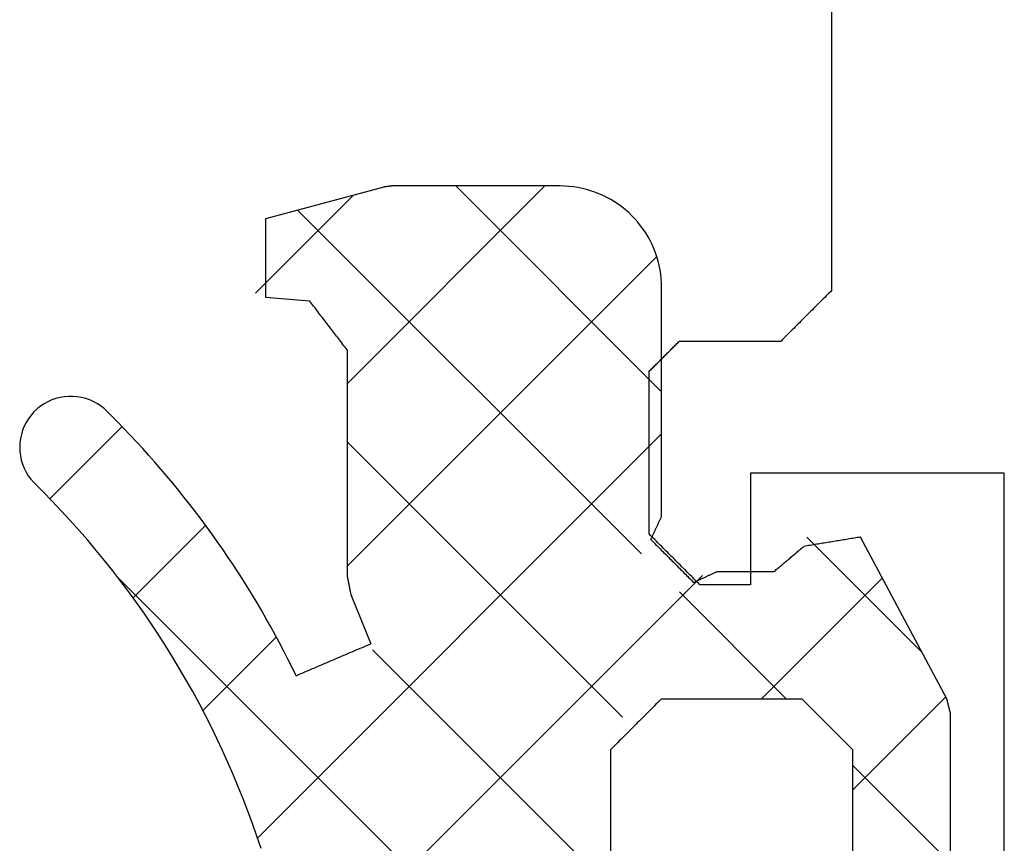
# Model space of a CAD drawing. Units: millimetres. Extents: x -3 to 1843, y -2295 to -50.
# Drawn here: x 1786 to 1796, y -1866 to -1858 of the extents above; entities that cross this region are included whole.
import ezdxf

# ---------------------------------------------------------------- set-up
doc = ezdxf.new("R2010")
doc.units = ezdxf.units.MM
doc.layers.add('CrossSectionsGums', color=1, linetype='Continuous')
doc.layers.add('CrossSectionsProfils', color=7, linetype='Continuous')

# ---------------------------------------------------------------- blocks, each defined once
blk = doc.blocks.new('50_85050_X', base_point=(2410.3635, 1056.73))
at = {"layer": 'CrossSectionsProfils'}
for p, q in [((2387.6018, 1059.23), (2393.2635, 1059.23)), ((2393.2635, 1059.23), (2393.2635, 1056.73)), ((2395.0635, 1057.53), (2395.0496, 1057.5161)), ((2395.0635, 1057.53), (2426.0635, 1057.53)), ((2394.9663, 1057.4328), (2394.9524, 1057.4189)), ((2394.9801, 1057.4467), (2394.9663, 1057.4328)), ((2394.994, 1057.4606), (2394.9801, 1057.4467)), ((2395.0079, 1057.4744), (2394.994, 1057.4606)), ((2395.0218, 1057.4883), (2395.0079, 1057.4744)), ((2395.0357, 1057.5022), (2395.0218, 1057.4883)), ((2395.0496, 1057.5161), (2395.0357, 1057.5022)), ((2394.869, 1057.3356), (2394.8551, 1057.3217)), ((2394.8829, 1057.3494), (2394.869, 1057.3356)), ((2394.8968, 1057.3633), (2394.8829, 1057.3494)), ((2394.9107, 1057.3772), (2394.8968, 1057.3633)), ((2394.9246, 1057.3911), (2394.9107, 1057.3772)), ((2394.9385, 1057.405), (2394.9246, 1057.3911)), ((2394.9524, 1057.4189), (2394.9385, 1057.405)), ((2394.7718, 1057.2383), (2394.7579, 1057.2244)), ((2394.7857, 1057.2522), (2394.7718, 1057.2383)), ((2394.7996, 1057.2661), (2394.7857, 1057.2522)), ((2394.8135, 1057.28), (2394.7996, 1057.2661)), ((2394.8274, 1057.2939), (2394.8135, 1057.28)), ((2394.8413, 1057.3078), (2394.8274, 1057.2939)), ((2394.8551, 1057.3217), (2394.8413, 1057.3078)), ((2394.6746, 1057.1411), (2394.6607, 1057.1272)), ((2394.6885, 1057.155), (2394.6746, 1057.1411)), ((2394.7024, 1057.1689), (2394.6885, 1057.155)), ((2394.7163, 1057.1828), (2394.7024, 1057.1689)), ((2394.7301, 1057.1967), (2394.7163, 1057.1828)), ((2394.744, 1057.2106), (2394.7301, 1057.1967)), ((2394.7579, 1057.2244), (2394.744, 1057.2106)), ((2394.5774, 1057.0439), (2394.5635, 1057.03)), ((2394.5913, 1057.0578), (2394.5774, 1057.0439)), ((2394.6051, 1057.0717), (2394.5913, 1057.0578)), ((2394.619, 1057.0856), (2394.6051, 1057.0717)), ((2394.6329, 1057.0994), (2394.619, 1057.0856)), ((2394.6468, 1057.1133), (2394.6329, 1057.0994)), ((2394.6607, 1057.1272), (2394.6468, 1057.1133)), ((2394.5635, 1056.03), (2394.5635, 1057.03)), ((2392.1635, 1056.73), (2392.1635, 1056.23)), ((2393.2635, 1056.73), (2392.1635, 1056.73)), ((2392.1635, 1056.23), (2392.1774, 1056.2161)), ((2392.1774, 1056.2161), (2392.1913, 1056.2022)), ((2392.1913, 1056.2022), (2392.2051, 1056.1883)), ((2392.2051, 1056.1883), (2392.219, 1056.1744)), ((2392.219, 1056.1744), (2392.2329, 1056.1606)), ((2392.2329, 1056.1606), (2392.2468, 1056.1467)), ((2392.2468, 1056.1467), (2392.2607, 1056.1328)), ((2392.2607, 1056.1328), (2392.2746, 1056.1189)), ((2392.2746, 1056.1189), (2392.2885, 1056.105)), ((2392.2885, 1056.105), (2392.3024, 1056.0911)), ((2392.3024, 1056.0911), (2392.3163, 1056.0772)), ((2392.3163, 1056.0772), (2392.3301, 1056.0633)), ((2392.3301, 1056.0633), (2392.344, 1056.0494)), ((2392.344, 1056.0494), (2392.3579, 1056.0356)), ((2392.3579, 1056.0356), (2392.3718, 1056.0217)), ((2392.3718, 1056.0217), (2392.3857, 1056.0078)), ((2392.3857, 1056.0078), (2392.3996, 1055.9939)), ((2392.3996, 1055.9939), (2392.4135, 1055.98)), ((2392.4135, 1055.98), (2392.4274, 1055.9661)), ((2394.4968, 1055.9633), (2394.5051, 1055.9717)), ((2394.5051, 1055.9717), (2394.5135, 1055.98)), ((2394.5135, 1055.98), (2394.5218, 1055.9883)), ((2394.5218, 1055.9883), (2394.5301, 1055.9967)), ((2394.5301, 1055.9967), (2394.5385, 1056.005)), ((2394.5385, 1056.005), (2394.5468, 1056.0133)), ((2394.5468, 1056.0133), (2394.5551, 1056.0217)), ((2394.5551, 1056.0217), (2394.5635, 1056.03)), ((2392.4274, 1055.9661), (2392.4413, 1055.9522)), ((2392.4413, 1055.9522), (2392.4551, 1055.9383)), ((2392.4551, 1055.9383), (2392.469, 1055.9244)), ((2392.469, 1055.9244), (2392.4829, 1055.9106)), ((2392.4829, 1055.9106), (2392.4968, 1055.8967)), ((2392.4968, 1055.8967), (2392.5107, 1055.8828)), ((2392.5107, 1055.8828), (2392.5246, 1055.8689)), ((2394.3968, 1055.8633), (2394.4051, 1055.8717)), ((2394.4051, 1055.8717), (2394.4135, 1055.88)), ((2394.4135, 1055.88), (2394.4218, 1055.8883)), ((2394.4218, 1055.8883), (2394.4301, 1055.8967)), ((2394.4301, 1055.8967), (2394.4385, 1055.905)), ((2394.4385, 1055.905), (2394.4468, 1055.9133)), ((2394.4468, 1055.9133), (2394.4551, 1055.9217)), ((2394.4551, 1055.9217), (2394.4635, 1055.93)), ((2394.4635, 1055.93), (2394.4718, 1055.9383)), ((2394.4718, 1055.9383), (2394.4801, 1055.9467)), ((2394.4801, 1055.9467), (2394.4885, 1055.955)), ((2394.4885, 1055.955), (2394.4968, 1055.9633)), ((2392.5246, 1055.8689), (2392.5385, 1055.855)), ((2392.5385, 1055.855), (2392.5524, 1055.8411)), ((2392.5524, 1055.8411), (2392.5663, 1055.8272)), ((2392.5663, 1055.8272), (2392.5801, 1055.8133)), ((2392.5801, 1055.8133), (2392.594, 1055.7994)), ((2392.594, 1055.7994), (2392.6079, 1055.7856)), ((2392.6079, 1055.7856), (2392.6218, 1055.7717)), ((2394.3051, 1055.7717), (2394.3135, 1055.78)), ((2394.3135, 1055.78), (2394.3218, 1055.7883)), ((2394.3218, 1055.7883), (2394.3301, 1055.7967)), ((2394.3301, 1055.7967), (2394.3385, 1055.805)), ((2394.3385, 1055.805), (2394.3468, 1055.8133)), ((2394.3468, 1055.8133), (2394.3551, 1055.8217)), ((2394.3551, 1055.8217), (2394.3635, 1055.83)), ((2394.3635, 1055.83), (2394.3718, 1055.8383)), ((2394.3718, 1055.8383), (2394.3801, 1055.8467)), ((2394.3801, 1055.8467), (2394.3885, 1055.855)), ((2394.3885, 1055.855), (2394.3968, 1055.8633)), ((2392.6218, 1055.7717), (2392.6357, 1055.7578)), ((2392.6357, 1055.7578), (2392.6496, 1055.7439)), ((2392.6496, 1055.7439), (2392.6635, 1055.73)), ((2392.6635, 1055.73), (2394.2635, 1055.73)), ((2394.2635, 1055.73), (2394.2718, 1055.7383)), ((2394.2718, 1055.7383), (2394.2801, 1055.7467)), ((2394.2801, 1055.7467), (2394.2885, 1055.755)), ((2394.2885, 1055.755), (2394.2968, 1055.7633)), ((2394.2968, 1055.7633), (2394.3051, 1055.7717))]:
    blk.add_line(p, q, dxfattribs=at)
blk = doc.blocks.new('550_3503_6', base_point=(2528.8635, 1089.9309))
at = {"layer": 'CrossSectionsGums'}
for p, q in [((2536.7328, 1096.224), (2536.6911, 1096.2153)), ((2536.7751, 1096.2293), (2536.7328, 1096.224)), ((2536.8177, 1096.2309), (2536.7751, 1096.2293)), ((2536.8603, 1096.2289), (2536.8177, 1096.2309)), ((2536.9026, 1096.2234), (2536.8603, 1096.2289)), ((2536.9442, 1096.2142), (2536.9026, 1096.2234)), ((2536.536, 1096.1461), (2536.5015, 1096.1209)), ((2536.5724, 1096.1683), (2536.536, 1096.1461)), ((2536.6106, 1096.1873), (2536.5724, 1096.1683)), ((2536.6502, 1096.203), (2536.6106, 1096.1873)), ((2536.6911, 1096.2153), (2536.6502, 1096.203)), ((2536.985, 1096.2016), (2536.9442, 1096.2142)), ((2537.0245, 1096.1856), (2536.985, 1096.2016)), ((2537.0625, 1096.1663), (2537.0245, 1096.1856)), ((2537.0988, 1096.1438), (2537.0625, 1096.1663)), ((2537.133, 1096.1184), (2537.0988, 1096.1438)), ((2536.3778, 1096.0009), (2536.4694, 1096.0929)), ((2536.5015, 1096.1209), (2536.4694, 1096.0929)), ((2537.1649, 1096.0901), (2537.133, 1096.1184)), ((2537.1944, 1096.0593), (2537.1649, 1096.0901)), ((2537.2211, 1096.0261), (2537.1944, 1096.0593)), ((2536.285, 1095.9101), (2536.3778, 1096.0009)), ((2537.0209, 1095.2223), (2536.3094, 1095.9338)), ((2537.2449, 1095.9907), (2537.2211, 1096.0261)), ((2537.2657, 1095.9535), (2537.2449, 1095.9907)), ((2537.2832, 1095.9146), (2537.2657, 1095.9535)), ((2536.1908, 1095.8208), (2536.285, 1095.9101)), ((2537.2973, 1095.8744), (2537.2832, 1095.9146)), ((2537.3081, 1095.8331), (2537.2973, 1095.8744)), ((2536.0953, 1095.7328), (2536.1908, 1095.8208)), ((2537.3152, 1095.791), (2537.3081, 1095.8331)), ((2537.3188, 1095.7486), (2537.3152, 1095.791)), ((2537.3188, 1095.7059), (2537.3188, 1095.7486)), ((2535.9006, 1095.561), (2535.9986, 1095.6462)), ((2535.9986, 1095.6462), (2536.0953, 1095.7328)), ((2537.308, 1095.6214), (2537.3152, 1095.6634)), ((2537.3152, 1095.6634), (2537.3188, 1095.7059)), ((2535.8014, 1095.4772), (2535.9006, 1095.561)), ((2537.2831, 1095.5399), (2537.2973, 1095.5801)), ((2537.2973, 1095.5801), (2537.308, 1095.6214)), ((2535.701, 1095.3949), (2535.8014, 1095.4772)), ((2537.221, 1095.4284), (2537.2448, 1095.4638)), ((2537.2448, 1095.4638), (2537.2656, 1095.501)), ((2537.2656, 1095.501), (2537.2831, 1095.5399)), ((2535.5995, 1095.3141), (2535.701, 1095.3949)), ((2537.1309, 1095.3309), (2537.1943, 1095.3952)), ((2537.1943, 1095.3952), (2537.221, 1095.4284)), ((2530.1787, 1089.9068), (2535.5391, 1095.2672)), ((2535.4967, 1095.2347), (2535.5995, 1095.3141)), ((2537.0022, 1095.2042), (2537.0668, 1095.2672)), ((2537.0668, 1095.2672), (2537.1309, 1095.3309)), ((2535.2878, 1095.0805), (2535.3928, 1095.1569)), ((2535.3928, 1095.1569), (2535.4967, 1095.2347)), ((2536.937, 1095.1418), (2537.0022, 1095.2042)), ((2535.1817, 1095.0057), (2535.2878, 1095.0805)), ((2536.0482, 1094.3989), (2535.3336, 1095.1135)), ((2536.8047, 1095.0188), (2536.8711, 1095.08)), ((2536.8711, 1095.08), (2536.937, 1095.1418)), ((2535.0745, 1094.9325), (2535.1817, 1095.0057)), ((2536.7376, 1094.9584), (2536.8047, 1095.0188)), ((2534.9663, 1094.8608), (2535.0745, 1094.9325)), ((2536.6018, 1094.8393), (2536.67, 1094.8985)), ((2536.67, 1094.8985), (2536.7376, 1094.9584)), ((2534.7468, 1094.7221), (2534.857, 1094.7906)), ((2534.857, 1094.7906), (2534.9663, 1094.8608)), ((2536.4637, 1094.7229), (2536.5331, 1094.7808)), ((2536.5331, 1094.7808), (2536.6018, 1094.8393)), ((2534.6355, 1094.6552), (2534.7468, 1094.7221)), ((2536.3938, 1094.6657), (2536.4637, 1094.7229)), ((2534.4101, 1094.5262), (2534.5233, 1094.5899)), ((2534.5233, 1094.5899), (2534.6355, 1094.6552)), ((2536.2524, 1094.5534), (2536.3234, 1094.6092)), ((2536.3234, 1094.6092), (2536.3938, 1094.6657)), ((2534.2961, 1094.4642), (2534.4101, 1094.5262)), ((2536.1089, 1094.4439), (2536.1809, 1094.4983)), ((2536.1809, 1094.4983), (2536.2524, 1094.5534)), ((2534.0653, 1094.3452), (2534.1811, 1094.4038)), ((2534.1811, 1094.4038), (2534.2961, 1094.4642)), ((2534.9483, 1093.7027), (2534.2246, 1094.4264)), ((2535.9632, 1094.3371), (2536.0363, 1094.3901)), ((2536.0363, 1094.3901), (2536.1089, 1094.4439)), ((2533.8312, 1094.2329), (2533.9487, 1094.2882)), ((2533.9487, 1094.2882), (2534.0653, 1094.3452)), ((2535.8155, 1094.2332), (2535.8896, 1094.2848)), ((2535.8896, 1094.2848), (2535.9632, 1094.3371)), ((2533.713, 1094.1793), (2533.8312, 1094.2329)), ((2535.7409, 1094.1823), (2535.8155, 1094.2332)), ((2533.4742, 1094.0773), (2533.5939, 1094.1274)), ((2533.5939, 1094.1274), (2533.713, 1094.1793)), ((2535.5903, 1094.0827), (2535.6659, 1094.1321)), ((2535.6659, 1094.1321), (2535.7409, 1094.1823)), ((2533.2325, 1093.9823), (2533.3537, 1094.0289)), ((2533.3537, 1094.0289), (2533.4742, 1094.0773)), ((2535.4377, 1093.986), (2535.5143, 1094.034)), ((2535.5143, 1094.034), (2535.5903, 1094.0827)), ((2532.9882, 1093.8943), (2533.1107, 1093.9374)), ((2533.1107, 1093.9374), (2533.2325, 1093.9823)), ((2535.2834, 1093.8924), (2535.3608, 1093.9388)), ((2535.3608, 1093.9388), (2535.4377, 1093.986)), ((2539.3007, 1092.9424), (2538.3365, 1093.9067)), ((2532.8652, 1093.853), (2532.9882, 1093.8943)), ((2536.9482, 1089.9068), (2532.9677, 1093.8873)), ((2535.0484, 1093.7575), (2535.1272, 1093.8017)), ((2535.1272, 1093.8017), (2535.2055, 1093.8467)), ((2535.2055, 1093.8467), (2535.2834, 1093.8924)), ((2538.2958, 1093.809), (2538.2602, 1093.376)), ((2538.3173, 1093.809), (2538.2958, 1093.809)), ((2538.3387, 1093.809), (2538.3173, 1093.809)), ((2538.3602, 1093.809), (2538.3387, 1093.809)), ((2538.3817, 1093.809), (2538.3602, 1093.809)), ((2538.4031, 1093.809), (2538.3817, 1093.809)), ((2538.4246, 1093.809), (2538.4031, 1093.809)), ((2538.4461, 1093.809), (2538.4246, 1093.809)), ((2538.4675, 1093.809), (2538.4461, 1093.809)), ((2538.489, 1093.809), (2538.4675, 1093.809)), ((2538.5105, 1093.809), (2538.489, 1093.809)), ((2538.5319, 1093.809), (2538.5105, 1093.809)), ((2538.5534, 1093.809), (2538.5319, 1093.809)), ((2538.5749, 1093.809), (2538.5534, 1093.809)), ((2538.5963, 1093.809), (2538.5749, 1093.809)), ((2538.6178, 1093.809), (2538.5963, 1093.809)), ((2538.6393, 1093.809), (2538.6178, 1093.809)), ((2538.6607, 1093.809), (2538.6393, 1093.809)), ((2538.6822, 1093.809), (2538.6607, 1093.809)), ((2538.7037, 1093.809), (2538.6822, 1093.809)), ((2538.7251, 1093.809), (2538.7037, 1093.809)), ((2538.7466, 1093.809), (2538.7251, 1093.809)), ((2538.768, 1093.809), (2538.7466, 1093.809)), ((2538.7895, 1093.809), (2538.768, 1093.809)), ((2538.811, 1093.809), (2538.7895, 1093.809)), ((2538.8324, 1093.809), (2538.811, 1093.809)), ((2538.8539, 1093.809), (2538.8324, 1093.809)), ((2538.8754, 1093.809), (2538.8539, 1093.809)), ((2538.8968, 1093.809), (2538.8754, 1093.809)), ((2538.9183, 1093.809), (2538.8968, 1093.809)), ((2538.9398, 1093.809), (2538.9183, 1093.809)), ((2538.9612, 1093.809), (2538.9398, 1093.809)), ((2538.9827, 1093.809), (2538.9612, 1093.809)), ((2539.0042, 1093.809), (2538.9827, 1093.809)), ((2539.0256, 1093.809), (2539.0042, 1093.809)), ((2539.0471, 1093.809), (2539.0256, 1093.809)), ((2539.0686, 1093.809), (2539.0471, 1093.809)), ((2539.3807, 1092.644), (2539.0686, 1093.809)), ((2534.8897, 1093.6714), (2534.9693, 1093.7141)), ((2534.9693, 1093.7141), (2535.0484, 1093.7575)), ((2534.7293, 1093.5884), (2534.8097, 1093.6295)), ((2534.8097, 1093.6295), (2534.8897, 1093.6714)), ((2534.5673, 1093.5085), (2534.6485, 1093.5481)), ((2534.5673, 1093.5085), (2534.5761, 1093.4881)), ((2534.6485, 1093.5481), (2534.7293, 1093.5884)), ((2534.5761, 1093.4881), (2534.5848, 1093.4676)), ((2534.5848, 1093.4676), (2534.5935, 1093.4472)), ((2534.5935, 1093.4472), (2534.6022, 1093.4268)), ((2534.6022, 1093.4268), (2534.611, 1093.4063)), ((2535.766, 1090.106), (2539.1532, 1093.4931)), ((2534.611, 1093.4063), (2534.6197, 1093.3859)), ((2534.6197, 1093.3859), (2534.6284, 1093.3655)), ((2534.6284, 1093.3655), (2534.6371, 1093.3451)), ((2534.6371, 1093.3451), (2534.6459, 1093.3246)), ((2534.6459, 1093.3246), (2534.6546, 1093.3042)), ((2538.1663, 1093.304), (2538.1797, 1093.3143)), ((2538.1797, 1093.3143), (2538.1931, 1093.3246)), ((2538.1931, 1093.3246), (2538.2065, 1093.3349)), ((2538.2065, 1093.3349), (2538.2199, 1093.3451)), ((2538.2199, 1093.3451), (2538.2334, 1093.3554)), ((2538.2334, 1093.3554), (2538.2468, 1093.3657)), ((2538.2468, 1093.3657), (2538.2602, 1093.376)), ((2534.6546, 1093.3042), (2534.6633, 1093.2838)), ((2534.6633, 1093.2838), (2534.672, 1093.2633)), ((2534.672, 1093.2633), (2534.6808, 1093.2429)), ((2534.6808, 1093.2429), (2534.6895, 1093.2225)), ((2534.6895, 1093.2225), (2534.6982, 1093.202)), ((2538.0455, 1093.2113), (2538.059, 1093.2216)), ((2538.059, 1093.2216), (2538.0724, 1093.2319)), ((2538.0724, 1093.2319), (2538.0858, 1093.2422)), ((2538.0858, 1093.2422), (2538.0992, 1093.2525)), ((2538.0992, 1093.2525), (2538.1126, 1093.2628)), ((2538.1126, 1093.2628), (2538.126, 1093.2731)), ((2538.126, 1093.2731), (2538.1395, 1093.2834)), ((2538.1395, 1093.2834), (2538.1529, 1093.2937)), ((2538.1529, 1093.2937), (2538.1663, 1093.304)), ((2535.5544, 1089.5045), (2531.8535, 1093.2054)), ((2534.6982, 1093.202), (2534.7069, 1093.1816)), ((2534.7069, 1093.1816), (2534.7157, 1093.1612)), ((2534.7157, 1093.1612), (2534.7244, 1093.1407)), ((2534.7244, 1093.1407), (2534.7331, 1093.1203)), ((2534.7331, 1093.1203), (2534.7418, 1093.0999)), ((2537.9248, 1093.1187), (2537.9382, 1093.129)), ((2537.9382, 1093.129), (2537.9516, 1093.1393)), ((2537.9516, 1093.1393), (2537.9651, 1093.1496)), ((2537.9651, 1093.1496), (2537.9785, 1093.1598)), ((2537.9785, 1093.1598), (2537.9919, 1093.1701)), ((2537.9919, 1093.1701), (2538.0053, 1093.1804)), ((2538.0053, 1093.1804), (2538.0187, 1093.1907)), ((2538.0187, 1093.1907), (2538.0321, 1093.201)), ((2538.0321, 1093.201), (2538.0455, 1093.2113)), ((2534.7418, 1093.0999), (2534.7506, 1093.0794)), ((2534.7506, 1093.0794), (2534.7593, 1093.059)), ((2534.7593, 1093.059), (2534.768, 1093.0386)), ((2534.768, 1093.0386), (2534.7767, 1093.0181)), ((2537.7906, 1093.0157), (2537.8041, 1093.026)), ((2537.8041, 1093.026), (2537.8175, 1093.0363)), ((2537.8175, 1093.0363), (2537.8309, 1093.0466)), ((2537.8309, 1093.0466), (2537.8443, 1093.0569)), ((2537.8443, 1093.0569), (2537.8577, 1093.0672)), ((2537.8577, 1093.0672), (2537.8711, 1093.0775)), ((2537.8711, 1093.0775), (2537.8846, 1093.0878)), ((2537.8846, 1093.0878), (2537.898, 1093.0981)), ((2537.898, 1093.0981), (2537.9114, 1093.1084)), ((2537.9114, 1093.1084), (2537.9248, 1093.1187)), ((2534.1577, 1090.2937), (2536.8694, 1093.0054)), ((2534.7767, 1093.0181), (2534.7855, 1092.9977)), ((2534.7855, 1092.9977), (2534.7942, 1092.9773)), ((2534.7942, 1092.9773), (2534.8029, 1092.9568)), ((2534.8029, 1092.9568), (2534.8116, 1092.9364)), ((2534.8116, 1092.9364), (2534.8204, 1092.916)), ((2535.3667, 1092.969), (2534.8814, 1092.773)), ((2535.3719, 1092.97), (2535.3667, 1092.969)), ((2535.3771, 1092.9711), (2535.3719, 1092.97)), ((2535.3823, 1092.9721), (2535.3771, 1092.9711)), ((2535.3875, 1092.9731), (2535.3823, 1092.9721)), ((2535.3927, 1092.9741), (2535.3875, 1092.9731)), ((2535.3979, 1092.9751), (2535.3927, 1092.9741)), ((2535.4031, 1092.9761), (2535.3979, 1092.9751)), ((2535.4083, 1092.9771), (2535.4031, 1092.9761)), ((2535.4136, 1092.9781), (2535.4083, 1092.9771)), ((2535.4188, 1092.9791), (2535.4136, 1092.9781)), ((2535.424, 1092.9802), (2535.4188, 1092.9791)), ((2535.4292, 1092.9812), (2535.424, 1092.9802)), ((2535.4344, 1092.9822), (2535.4292, 1092.9812)), ((2535.4396, 1092.9832), (2535.4344, 1092.9822)), ((2535.4448, 1092.9842), (2535.4396, 1092.9832)), ((2535.45, 1092.9852), (2535.4448, 1092.9842)), ((2535.4552, 1092.9862), (2535.45, 1092.9852)), ((2535.4604, 1092.9872), (2535.4552, 1092.9862)), ((2535.4656, 1092.9882), (2535.4604, 1092.9872)), ((2535.4708, 1092.9893), (2535.4656, 1092.9882)), ((2535.476, 1092.9903), (2535.4708, 1092.9893)), ((2535.4812, 1092.9913), (2535.476, 1092.9903)), ((2535.4864, 1092.9923), (2535.4812, 1092.9913)), ((2535.4916, 1092.9933), (2535.4864, 1092.9923)), ((2535.4968, 1092.9943), (2535.4916, 1092.9933)), ((2535.502, 1092.9953), (2535.4968, 1092.9943)), ((2535.5072, 1092.9963), (2535.502, 1092.9953)), ((2535.5124, 1092.9973), (2535.5072, 1092.9963)), ((2535.5176, 1092.9984), (2535.5124, 1092.9973)), ((2535.5228, 1092.9994), (2535.5176, 1092.9984)), ((2535.528, 1093.0004), (2535.5228, 1092.9994)), ((2535.5332, 1093.0014), (2535.528, 1093.0004)), ((2535.5384, 1093.0024), (2535.5332, 1093.0014)), ((2535.5436, 1093.0034), (2535.5384, 1093.0024)), ((2535.5488, 1093.0044), (2535.5436, 1093.0034)), ((2535.554, 1093.0054), (2535.5488, 1093.0044)), ((2537.7772, 1093.0054), (2535.554, 1093.0054)), ((2538.6964, 1089.9546), (2535.6456, 1093.0054)), ((2539.3909, 1091.0562), (2537.4417, 1093.0054)), ((2537.7772, 1093.0054), (2537.7906, 1093.0157)), ((2534.8204, 1092.916), (2534.8291, 1092.8956)), ((2534.8291, 1092.8956), (2534.8378, 1092.8751)), ((2534.8378, 1092.8751), (2534.8465, 1092.8547)), ((2534.8465, 1092.8547), (2534.8553, 1092.8343)), ((2534.8553, 1092.8343), (2534.864, 1092.8138)), ((2530.9909, 1088.9229), (2534.8222, 1092.7542)), ((2534.864, 1092.8138), (2534.8727, 1092.7934)), ((2534.8727, 1092.7934), (2534.8814, 1092.773)), ((2539.381, 1092.6418), (2539.3807, 1092.644)), ((2539.3813, 1092.6397), (2539.381, 1092.6418)), ((2539.3816, 1092.6375), (2539.3813, 1092.6397)), ((2539.3818, 1092.6354), (2539.3816, 1092.6375)), ((2539.3821, 1092.6332), (2539.3818, 1092.6354)), ((2539.3824, 1092.6311), (2539.3821, 1092.6332)), ((2539.3827, 1092.6289), (2539.3824, 1092.6311)), ((2539.383, 1092.6267), (2539.3827, 1092.6289)), ((2539.3833, 1092.6246), (2539.383, 1092.6267)), ((2539.3835, 1092.6224), (2539.3833, 1092.6246)), ((2539.3838, 1092.6203), (2539.3835, 1092.6224)), ((2539.3841, 1092.6181), (2539.3838, 1092.6203)), ((2539.3844, 1092.616), (2539.3841, 1092.6181)), ((2539.3847, 1092.6138), (2539.3844, 1092.616)), ((2539.385, 1092.6116), (2539.3847, 1092.6138)), ((2539.3853, 1092.6095), (2539.385, 1092.6116)), ((2539.3855, 1092.6073), (2539.3853, 1092.6095)), ((2539.3858, 1092.6052), (2539.3855, 1092.6073)), ((2539.3861, 1092.603), (2539.3858, 1092.6052)), ((2539.3864, 1092.6009), (2539.3861, 1092.603)), ((2539.3867, 1092.5987), (2539.3864, 1092.6009)), ((2539.387, 1092.5965), (2539.3867, 1092.5987)), ((2539.3872, 1092.5944), (2539.387, 1092.5965)), ((2539.3875, 1092.5922), (2539.3872, 1092.5944)), ((2539.3878, 1092.5901), (2539.3875, 1092.5922)), ((2539.3881, 1092.5879), (2539.3878, 1092.5901)), ((2539.3884, 1092.5858), (2539.3881, 1092.5879)), ((2539.3887, 1092.5836), (2539.3884, 1092.5858)), ((2539.3889, 1092.5814), (2539.3887, 1092.5836)), ((2539.3892, 1092.5793), (2539.3889, 1092.5814)), ((2539.3895, 1092.5771), (2539.3892, 1092.5793)), ((2539.3898, 1092.575), (2539.3895, 1092.5771)), ((2539.3901, 1092.5728), (2539.3898, 1092.575)), ((2539.3904, 1092.5707), (2539.3901, 1092.5728)), ((2539.3906, 1092.5685), (2539.3904, 1092.5707)), ((2539.3909, 1092.5664), (2539.3906, 1092.5685)), ((2539.3909, 1090.9068), (2539.3909, 1092.5664)), ((2537.3629, 1089.9068), (2539.3909, 1091.9348)), ((2539.39, 1090.8632), (2539.3909, 1090.9068)), ((2539.3824, 1090.7763), (2539.3871, 1090.8197)), ((2539.3871, 1090.8197), (2539.39, 1090.8632)), ((2539.3672, 1090.6904), (2539.3757, 1090.7332)), ((2539.3757, 1090.7332), (2539.3824, 1090.7763)), ((2539.3306, 1090.5648), (2539.3446, 1090.6061)), ((2539.3446, 1090.6061), (2539.3569, 1090.648)), ((2539.3569, 1090.648), (2539.3672, 1090.6904)), ((2539.2972, 1090.4842), (2539.3148, 1090.5241)), ((2539.3148, 1090.5241), (2539.3306, 1090.5648)), ((2532.7409, 1090.4068), (2533.8409, 1090.4068)), ((2533.8548, 1090.3929), (2533.8409, 1090.4068)), ((2539.2343, 1090.3695), (2539.257, 1090.4068)), ((2539.257, 1090.4068), (2539.2779, 1090.4451)), ((2539.2779, 1090.4451), (2539.2972, 1090.4842)), ((2533.8687, 1090.379), (2533.8548, 1090.3929)), ((2533.8826, 1090.3651), (2533.8687, 1090.379)), ((2533.8965, 1090.3513), (2533.8826, 1090.3651)), ((2533.9104, 1090.3374), (2533.8965, 1090.3513)), ((2533.9243, 1090.3235), (2533.9104, 1090.3374)), ((2533.9382, 1090.3096), (2533.9243, 1090.3235)), ((2533.952, 1090.2957), (2533.9382, 1090.3096)), ((2539.1843, 1090.2981), (2539.2101, 1090.3332)), ((2539.2101, 1090.3332), (2539.2343, 1090.3695)), ((2533.9659, 1090.2818), (2533.952, 1090.2957)), ((2533.9798, 1090.2679), (2533.9659, 1090.2818)), ((2533.9937, 1090.254), (2533.9798, 1090.2679)), ((2534.0076, 1090.2401), (2533.9937, 1090.254)), ((2534.0215, 1090.2263), (2534.0076, 1090.2401)), ((2534.0354, 1090.2124), (2534.0215, 1090.2263)), ((2534.0493, 1090.1985), (2534.0354, 1090.2124)), ((2539.098, 1090.1997), (2539.1282, 1090.2312)), ((2539.1282, 1090.2312), (2539.157, 1090.264)), ((2539.157, 1090.264), (2539.1843, 1090.2981)), ((2534.0632, 1090.1846), (2534.0493, 1090.1985)), ((2534.077, 1090.1707), (2534.0632, 1090.1846)), ((2534.0909, 1090.1568), (2534.077, 1090.1707)), ((2534.1048, 1090.1429), (2534.0909, 1090.1568)), ((2534.1187, 1090.129), (2534.1048, 1090.1429)), ((2534.1326, 1090.1151), (2534.1187, 1090.129)), ((2534.1465, 1090.1013), (2534.1326, 1090.1151)), ((2538.9645, 1090.0877), (2538.9997, 1090.1135)), ((2538.9997, 1090.1135), (2539.0337, 1090.1408)), ((2539.0337, 1090.1408), (2539.0665, 1090.1695)), ((2539.0665, 1090.1695), (2539.098, 1090.1997)), ((2534.1604, 1090.0874), (2534.1465, 1090.1013)), ((2534.1743, 1090.0735), (2534.1604, 1090.0874)), ((2534.1882, 1090.0596), (2534.1743, 1090.0735)), ((2534.202, 1090.0457), (2534.1882, 1090.0596)), ((2534.2159, 1090.0318), (2534.202, 1090.0457)), ((2534.2298, 1090.0179), (2534.2159, 1090.0318)), ((2534.2437, 1090.004), (2534.2298, 1090.0179)), ((2538.8135, 1090.0005), (2538.8527, 1090.0198)), ((2538.8527, 1090.0198), (2538.8909, 1090.0408)), ((2538.8909, 1090.0408), (2538.9282, 1090.0634)), ((2538.9282, 1090.0634), (2538.9645, 1090.0877)), ((2534.2576, 1089.9901), (2534.2437, 1090.004)), ((2534.2715, 1089.9763), (2534.2576, 1089.9901)), ((2534.2854, 1089.9624), (2534.2715, 1089.9763)), ((2534.2993, 1089.9485), (2534.2854, 1089.9624)), ((2534.3132, 1089.9346), (2534.2993, 1089.9485)), ((2534.327, 1089.9207), (2534.3132, 1089.9346)), ((2534.3409, 1089.9068), (2534.327, 1089.9207)), ((2535.8137, 1089.9189), (2535.802, 1089.9072)), ((2535.8255, 1089.9307), (2535.8137, 1089.9189)), ((2535.8372, 1089.9424), (2535.8255, 1089.9307)), ((2535.849, 1089.9542), (2535.8372, 1089.9424)), ((2535.8607, 1089.9659), (2535.849, 1089.9542)), ((2535.8724, 1089.9776), (2535.8607, 1089.9659)), ((2535.8842, 1089.9894), (2535.8724, 1089.9776)), ((2535.8959, 1090.0011), (2535.8842, 1089.9894)), ((2535.9077, 1090.0129), (2535.8959, 1090.0011)), ((2535.9077, 1090.0129), (2535.914, 1090.0099)), ((2535.914, 1090.0099), (2535.9204, 1090.007)), ((2535.9204, 1090.007), (2535.9268, 1090.004)), ((2535.9268, 1090.004), (2535.9331, 1090.0011)), ((2535.9331, 1090.0011), (2535.9395, 1089.9981)), ((2535.9395, 1089.9981), (2535.9458, 1089.9952)), ((2535.9458, 1089.9952), (2535.9522, 1089.9923)), ((2535.9522, 1089.9923), (2535.9586, 1089.9893)), ((2535.9586, 1089.9893), (2535.9649, 1089.9864)), ((2535.9649, 1089.9864), (2535.9713, 1089.9834)), ((2535.9713, 1089.9834), (2535.9776, 1089.9805)), ((2535.9776, 1089.9805), (2535.984, 1089.9775)), ((2535.984, 1089.9775), (2535.9903, 1089.9746)), ((2535.9903, 1089.9746), (2535.9967, 1089.9716)), ((2535.9967, 1089.9716), (2536.0031, 1089.9687)), ((2536.0031, 1089.9687), (2536.0094, 1089.9657)), ((2536.0094, 1089.9657), (2536.0158, 1089.9628)), ((2536.0158, 1089.9628), (2536.0221, 1089.9598)), ((2536.0221, 1089.9598), (2536.0285, 1089.9569)), ((2536.0285, 1089.9569), (2536.0348, 1089.954)), ((2536.0348, 1089.954), (2536.0412, 1089.951)), ((2536.0412, 1089.951), (2536.0476, 1089.9481)), ((2536.0476, 1089.9481), (2536.0539, 1089.9451)), ((2536.0539, 1089.9451), (2536.0603, 1089.9422)), ((2536.0603, 1089.9422), (2536.0666, 1089.9392)), ((2536.0666, 1089.9392), (2536.073, 1089.9363)), ((2536.073, 1089.9363), (2536.0794, 1089.9333)), ((2536.0794, 1089.9333), (2536.0857, 1089.9304)), ((2536.0857, 1089.9304), (2536.0921, 1089.9274)), ((2536.0921, 1089.9274), (2536.0984, 1089.9245)), ((2536.0984, 1089.9245), (2536.1048, 1089.9215)), ((2536.1048, 1089.9215), (2536.1111, 1089.9186)), ((2536.1111, 1089.9186), (2536.1175, 1089.9157)), ((2538.5215, 1089.9154), (2538.5646, 1089.922)), ((2538.5646, 1089.922), (2538.6074, 1089.9305)), ((2538.6074, 1089.9305), (2538.6498, 1089.9409)), ((2538.6498, 1089.9409), (2538.6916, 1089.9531)), ((2538.6916, 1089.9531), (2538.733, 1089.9671)), ((2538.733, 1089.9671), (2538.7736, 1089.9829)), ((2538.7736, 1089.9829), (2538.8135, 1090.0005)), ((2534.3409, 1089.9068), (2534.3409, 1088.5268)), ((2535.7198, 1089.825), (2535.708, 1089.8132)), ((2535.7315, 1089.8367), (2535.7198, 1089.825)), ((2535.7432, 1089.8485), (2535.7315, 1089.8367)), ((2535.755, 1089.8602), (2535.7432, 1089.8485)), ((2535.7667, 1089.8719), (2535.755, 1089.8602)), ((2535.7785, 1089.8837), (2535.7667, 1089.8719)), ((2535.7902, 1089.8954), (2535.7785, 1089.8837)), ((2535.802, 1089.9072), (2535.7902, 1089.8954)), ((2536.1175, 1089.9157), (2536.1239, 1089.9127)), ((2536.1239, 1089.9127), (2536.1302, 1089.9098)), ((2536.1302, 1089.9098), (2536.1366, 1089.9068)), ((2536.1366, 1089.9068), (2538.3909, 1089.9068)), ((2538.3909, 1089.9068), (2538.4346, 1089.9078)), ((2538.4346, 1089.9078), (2538.4781, 1089.9106)), ((2538.4781, 1089.9106), (2538.5215, 1089.9154)), ((2534.3409, 1088.6809), (2535.3918, 1089.7317)), ((2535.6258, 1089.731), (2535.614, 1089.7193)), ((2535.6375, 1089.7428), (2535.6258, 1089.731)), ((2535.6493, 1089.7545), (2535.6375, 1089.7428)), ((2535.661, 1089.7662), (2535.6493, 1089.7545)), ((2535.6728, 1089.778), (2535.661, 1089.7662)), ((2535.6845, 1089.7897), (2535.6728, 1089.778)), ((2535.6963, 1089.8015), (2535.6845, 1089.7897)), ((2535.708, 1089.8132), (2535.6963, 1089.8015)), ((2535.5318, 1089.6371), (2535.5201, 1089.6253)), ((2535.5436, 1089.6488), (2535.5318, 1089.6371)), ((2535.5553, 1089.6605), (2535.5436, 1089.6488)), ((2535.5671, 1089.6723), (2535.5553, 1089.6605)), ((2535.5788, 1089.684), (2535.5671, 1089.6723)), ((2535.5906, 1089.6958), (2535.5788, 1089.684)), ((2535.6023, 1089.7075), (2535.5906, 1089.6958)), ((2535.614, 1089.7193), (2535.6023, 1089.7075)), ((2535.4966, 1089.6018), (2535.4848, 1089.5901)), ((2535.4878, 1089.5837), (2535.4848, 1089.5901)), ((2535.4907, 1089.5774), (2535.4878, 1089.5837)), ((2535.4937, 1089.571), (2535.4907, 1089.5774)), ((2535.4966, 1089.5646), (2535.4937, 1089.571)), ((2535.5083, 1089.6136), (2535.4966, 1089.6018)), ((2535.4996, 1089.5583), (2535.4966, 1089.5646)), ((2535.5025, 1089.5519), (2535.4996, 1089.5583)), ((2535.5055, 1089.5456), (2535.5025, 1089.5519)), ((2535.5084, 1089.5392), (2535.5055, 1089.5456)), ((2535.5201, 1089.6253), (2535.5083, 1089.6136)), ((2535.5114, 1089.5329), (2535.5084, 1089.5392)), ((2535.5143, 1089.5265), (2535.5114, 1089.5329)), ((2535.5172, 1089.5201), (2535.5143, 1089.5265)), ((2535.5202, 1089.5138), (2535.5172, 1089.5201)), ((2535.5231, 1089.5074), (2535.5202, 1089.5138)), ((2535.5261, 1089.5011), (2535.5231, 1089.5074)), ((2535.529, 1089.4947), (2535.5261, 1089.5011)), ((2535.532, 1089.4884), (2535.529, 1089.4947)), ((2535.5349, 1089.482), (2535.532, 1089.4884)), ((2535.5379, 1089.4756), (2535.5349, 1089.482)), ((2535.5408, 1089.4693), (2535.5379, 1089.4756)), ((2535.5438, 1089.4629), (2535.5408, 1089.4693)), ((2535.5467, 1089.4566), (2535.5438, 1089.4629)), ((2535.5496, 1089.4502), (2535.5467, 1089.4566)), ((2535.5526, 1089.4439), (2535.5496, 1089.4502)), ((2535.5555, 1089.4375), (2535.5526, 1089.4439)), ((2535.5585, 1089.4311), (2535.5555, 1089.4375)), ((2535.5614, 1089.4248), (2535.5585, 1089.4311)), ((2535.5644, 1089.4184), (2535.5614, 1089.4248)), ((2535.5673, 1089.4121), (2535.5644, 1089.4184)), ((2535.5703, 1089.4057), (2535.5673, 1089.4121)), ((2535.5732, 1089.3994), (2535.5703, 1089.4057)), ((2535.5762, 1089.393), (2535.5732, 1089.3994)), ((2535.5791, 1089.3866), (2535.5762, 1089.393)), ((2535.5821, 1089.3803), (2535.5791, 1089.3866)), ((2535.585, 1089.3739), (2535.5821, 1089.3803)), ((2535.5879, 1089.3676), (2535.585, 1089.3739)), ((2535.5909, 1089.3612), (2535.5879, 1089.3676)), ((2535.5909, 1088.8019), (2535.5909, 1089.3612)), ((2535.531, 1087.7319), (2534.3409, 1088.922)), ((2535.5909, 1088.8019), (2535.5978, 1088.7937)), ((2535.5978, 1088.7937), (2535.6048, 1088.7855)), ((2535.6048, 1088.7855), (2535.6117, 1088.7773)), ((2535.6117, 1088.7773), (2535.6187, 1088.7691)), ((2535.6187, 1088.7691), (2535.6256, 1088.7608)), ((2535.6256, 1088.7608), (2535.6326, 1088.7526)), ((2535.6326, 1088.7526), (2535.6395, 1088.7444)), ((2535.6395, 1088.7444), (2535.6464, 1088.7362)), ((2535.6464, 1088.7362), (2535.6534, 1088.728)), ((2535.6534, 1088.728), (2535.6603, 1088.7198)), ((2535.6603, 1088.7198), (2535.6673, 1088.7115)), ((2535.6673, 1088.7115), (2535.6742, 1088.7033)), ((2535.6742, 1088.7033), (2535.6812, 1088.6951)), ((2535.6812, 1088.6951), (2535.6881, 1088.6869)), ((2535.6881, 1088.6869), (2535.695, 1088.6787)), ((2535.695, 1088.6787), (2535.702, 1088.6705)), ((2535.702, 1088.6705), (2535.7089, 1088.6622)), ((2535.7089, 1088.6622), (2535.7159, 1088.654)), ((2535.7159, 1088.654), (2535.7228, 1088.6458)), ((2535.7228, 1088.6458), (2535.7298, 1088.6376)), ((2535.7298, 1088.6376), (2535.7367, 1088.6294)), ((2535.7367, 1088.6294), (2535.7437, 1088.6212)), ((2535.7437, 1088.6212), (2535.7506, 1088.6129)), ((2535.7506, 1088.6129), (2535.7575, 1088.6047)), ((2535.7575, 1088.6047), (2535.7645, 1088.5965)), ((2535.7645, 1088.5965), (2535.7714, 1088.5883)), ((2535.7714, 1088.5883), (2535.7784, 1088.5801)), ((2535.7784, 1088.5801), (2535.7853, 1088.5719)), ((2535.7853, 1088.5719), (2535.7923, 1088.5636)), ((2535.7923, 1088.5636), (2535.7992, 1088.5554)), ((2534.2715, 1088.4574), (2534.2854, 1088.4713)), ((2534.2854, 1088.4713), (2534.2993, 1088.4851)), ((2534.2993, 1088.4851), (2534.3132, 1088.499)), ((2534.3132, 1088.499), (2534.327, 1088.5129)), ((2534.327, 1088.5129), (2534.3409, 1088.5268)), ((2534.7966, 1087.3405), (2535.9314, 1088.4753)), ((2535.7992, 1088.5554), (2535.8061, 1088.5472)), ((2535.8061, 1088.5472), (2535.8131, 1088.539)), ((2535.8131, 1088.539), (2535.82, 1088.5308)), ((2535.82, 1088.5308), (2535.827, 1088.5226)), ((2535.827, 1088.5226), (2535.8339, 1088.5143)), ((2535.8339, 1088.5143), (2535.8409, 1088.5061)), ((2535.8434, 1088.4906), (2535.8409, 1088.5061)), ((2535.846, 1088.475), (2535.8434, 1088.4906)), ((2535.8485, 1088.4594), (2535.846, 1088.475)), ((2534.1743, 1088.3601), (2534.1882, 1088.374)), ((2534.1882, 1088.374), (2534.202, 1088.3879)), ((2534.202, 1088.3879), (2534.2159, 1088.4018)), ((2534.2159, 1088.4018), (2534.2298, 1088.4157)), ((2534.2298, 1088.4157), (2534.2437, 1088.4296)), ((2534.2437, 1088.4296), (2534.2576, 1088.4435)), ((2534.2576, 1088.4435), (2534.2715, 1088.4574)), ((2535.8511, 1088.4439), (2535.8485, 1088.4594)), ((2535.8536, 1088.4283), (2535.8511, 1088.4439)), ((2535.8561, 1088.4127), (2535.8536, 1088.4283)), ((2535.8587, 1088.3972), (2535.8561, 1088.4127)), ((2535.8612, 1088.3816), (2535.8587, 1088.3972)), ((2535.8638, 1088.3661), (2535.8612, 1088.3816)), ((2534.077, 1088.2629), (2534.0909, 1088.2768)), ((2534.0909, 1088.2768), (2534.1048, 1088.2907)), ((2534.1048, 1088.2907), (2534.1187, 1088.3046)), ((2534.1187, 1088.3046), (2534.1326, 1088.3185)), ((2534.1326, 1088.3185), (2534.1465, 1088.3324)), ((2534.1465, 1088.3324), (2534.1604, 1088.3463)), ((2534.1604, 1088.3463), (2534.1743, 1088.3601)), ((2535.8663, 1088.3505), (2535.8638, 1088.3661)), ((2535.8689, 1088.3349), (2535.8663, 1088.3505)), ((2535.8714, 1088.3194), (2535.8689, 1088.3349)), ((2535.874, 1088.3038), (2535.8714, 1088.3194)), ((2535.8765, 1088.2882), (2535.874, 1088.3038)), ((2535.8791, 1088.2727), (2535.8765, 1088.2882)), ((2535.8816, 1088.2571), (2535.8791, 1088.2727)), ((2533.9798, 1088.1657), (2533.9937, 1088.1796)), ((2533.9937, 1088.1796), (2534.0076, 1088.1935)), ((2534.0076, 1088.1935), (2534.0215, 1088.2074)), ((2534.0215, 1088.2074), (2534.0354, 1088.2213)), ((2534.0354, 1088.2213), (2534.0493, 1088.2351)), ((2534.0493, 1088.2351), (2534.0632, 1088.249)), ((2534.0632, 1088.249), (2534.077, 1088.2629)), ((2535.8841, 1088.2416), (2535.8816, 1088.2571)), ((2535.8867, 1088.226), (2535.8841, 1088.2416)), ((2535.8892, 1088.2104), (2535.8867, 1088.226)), ((2535.8918, 1088.1949), (2535.8892, 1088.2104)), ((2535.8943, 1088.1793), (2535.8918, 1088.1949)), ((2535.8969, 1088.1637), (2535.8943, 1088.1793)), ((2533.8826, 1088.0685), (2533.8965, 1088.0824)), ((2533.8965, 1088.0824), (2533.9104, 1088.0963)), ((2533.9104, 1088.0963), (2533.9243, 1088.1101)), ((2533.9243, 1088.1101), (2533.9382, 1088.124)), ((2533.9382, 1088.124), (2533.952, 1088.1379)), ((2533.952, 1088.1379), (2533.9659, 1088.1518)), ((2533.9659, 1088.1518), (2533.9798, 1088.1657)), ((2535.8994, 1088.1482), (2535.8969, 1088.1637)), ((2535.902, 1088.1326), (2535.8994, 1088.1482)), ((2535.9045, 1088.1171), (2535.902, 1088.1326)), ((2535.9071, 1088.1015), (2535.9045, 1088.1171)), ((2535.9096, 1088.0859), (2535.9071, 1088.1015)), ((2535.9122, 1088.0704), (2535.9096, 1088.0859)), ((2532.7213, 1087.0612), (2533.6869, 1088.0268)), ((2533.8409, 1088.0268), (2532.7409, 1088.0268)), ((2534.3594, 1087.1075), (2533.44, 1088.0268)), ((2533.8409, 1088.0268), (2533.8548, 1088.0407)), ((2533.8548, 1088.0407), (2533.8687, 1088.0546)), ((2533.8687, 1088.0546), (2533.8826, 1088.0685)), ((2535.9147, 1088.0548), (2535.9122, 1088.0704)), ((2535.9172, 1088.0392), (2535.9147, 1088.0548)), ((2535.9198, 1088.0237), (2535.9172, 1088.0392)), ((2535.9223, 1088.0081), (2535.9198, 1088.0237)), ((2535.9249, 1087.9926), (2535.9223, 1088.0081)), ((2535.9274, 1087.977), (2535.9249, 1087.9926)), ((2534.3393, 1087.0968), (2535.9325, 1087.9459)), ((2535.93, 1087.9614), (2535.9274, 1087.977)), ((2535.9325, 1087.9459), (2535.93, 1087.9614)), ((2532.3841, 1087.0612), (2534.1976, 1087.0612)), ((2534.1976, 1087.0612), (2534.2016, 1087.0622)), ((2534.2016, 1087.0622), (2534.2055, 1087.0632)), ((2534.2055, 1087.0632), (2534.2094, 1087.0642)), ((2534.2094, 1087.0642), (2534.2134, 1087.0652)), ((2534.2134, 1087.0652), (2534.2173, 1087.0661)), ((2534.2173, 1087.0661), (2534.2212, 1087.0671)), ((2534.2212, 1087.0671), (2534.2252, 1087.0681)), ((2534.2252, 1087.0681), (2534.2291, 1087.0691)), ((2534.2291, 1087.0691), (2534.2331, 1087.0701)), ((2534.2331, 1087.0701), (2534.237, 1087.0711)), ((2534.237, 1087.0711), (2534.2409, 1087.0721)), ((2534.2409, 1087.0721), (2534.2449, 1087.0731)), ((2534.2449, 1087.0731), (2534.2488, 1087.074)), ((2534.2488, 1087.074), (2534.2527, 1087.075)), ((2534.2527, 1087.075), (2534.2567, 1087.076)), ((2534.2567, 1087.076), (2534.2606, 1087.077)), ((2534.2606, 1087.077), (2534.2645, 1087.078)), ((2534.2645, 1087.078), (2534.2685, 1087.079)), ((2534.2685, 1087.079), (2534.2724, 1087.08)), ((2534.2724, 1087.08), (2534.2763, 1087.081)), ((2534.2763, 1087.081), (2534.2803, 1087.082)), ((2534.2803, 1087.082), (2534.2842, 1087.0829)), ((2534.2842, 1087.0829), (2534.2881, 1087.0839)), ((2534.2881, 1087.0839), (2534.2921, 1087.0849)), ((2534.2921, 1087.0849), (2534.296, 1087.0859)), ((2534.296, 1087.0859), (2534.3, 1087.0869)), ((2534.3, 1087.0869), (2534.3039, 1087.0879)), ((2534.3039, 1087.0879), (2534.3078, 1087.0889)), ((2534.3078, 1087.0889), (2534.3118, 1087.0899)), ((2534.3118, 1087.0899), (2534.3157, 1087.0908)), ((2534.3157, 1087.0908), (2534.3196, 1087.0918)), ((2534.3196, 1087.0918), (2534.3236, 1087.0928)), ((2534.3236, 1087.0928), (2534.3275, 1087.0938)), ((2534.3275, 1087.0938), (2534.3314, 1087.0948)), ((2534.3314, 1087.0948), (2534.3354, 1087.0958)), ((2534.3354, 1087.0958), (2534.3393, 1087.0968))]:
    blk.add_line(p, q, dxfattribs=at)
blk = doc.blocks.new('CS_2VERT1', base_point=(0, -370))
at = {"layer": 'CrossSectionsGums', "rotation": 90}
blk.add_blockref('550_3503_6', (22.5848, -1869.8), dxfattribs=at)
at = {"layer": 'CrossSectionsProfils', "yscale": -1, "rotation": 90.00000000000001}
blk.add_blockref('50_85050_X', (23.4851, -1845), dxfattribs=at)

msp = doc.modelspace()

# ---------------------------------------------------------------- block references
msp.add_blockref('CS_2VERT1', (1770, -370))
at = {"layer": 'CrossSectionsGums', "rotation": 90}
msp.add_blockref('550_3503_6', (1792.5848, -1869.8), dxfattribs=at)
at = {"layer": 'CrossSectionsProfils', "yscale": -1, "rotation": 90.00000000000001}
msp.add_blockref('50_85050_X', (1793.4851, -1845), dxfattribs=at)

doc.saveas('drawing.dxf')
